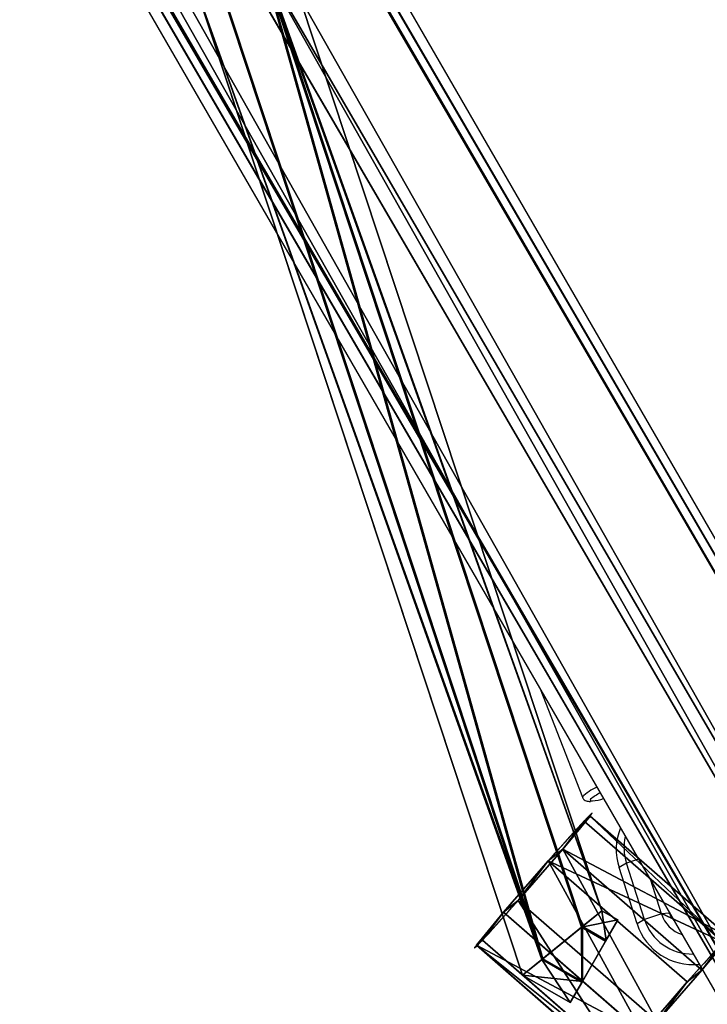
# Model space of a CAD drawing. Units: centimetres. Extents: x -797 to 335, y -317 to 1068.
# Drawn here: x -88 to -76, y -117 to -100 of the extents above; entities that cross this region are included whole.
import ezdxf

# ---------------------------------------------------------------- set-up
doc = ezdxf.new("R2010")
doc.units = ezdxf.units.CM
doc.header["$LTSCALE"] = 2.54
doc.layers.get('0').update_dxf_attribs({"true_color": 0xffffff})
doc.layers.add('VP-EQ', color=7, linetype='Continuous', true_color=0x8a3492)

# ---------------------------------------------------------------- blocks, each defined once
blk = doc.blocks.new('R__nica_2')
at = {"color": 0}
for p, q in [((132.765, 3.432, 2.898), (-0.408, 3.893, 2.707)), ((132.765, 3.432, 2.898), (-0.408, 3.893, 2.707)), ((132.677, 3.279, 1.004), (-0.319, 3.739, 0.813)), ((132.677, 3.279, 1.004), (-0.319, 3.739, 0.813)), ((131.865, 1.872, 3.977), (0.497, 2.327, 3.788)), ((131.865, 1.872, 3.977), (0.497, 2.327, 3.788)), ((0.674, 2.019, 0.001), (131.688, 1.566, 0.189)), ((0.674, 2.019, 0.001), (131.688, 1.566, 0.189)), ((130.875, 0.159, 3.161), (1.49, 0.607, 2.976)), ((130.875, 0.159, 3.161), (1.49, 0.607, 2.976)), ((130.787, 0.005, 1.268), (1.486, 0.453, 1.082)), ((130.787, 0.005, 1.268), (1.486, 0.453, 1.082))]:
    blk.add_line(p, q, dxfattribs=at)
mesh = blk.add_polyface(dxfattribs=at)
corners = [(0.497, 2.327, 3.788), (132.765, 3.432, 2.898), (-0.408, 3.893, 2.707), (131.865, 1.872, 3.977)]
mesh.append_faces([[corners[k] for k in face] for face in [(0, 1, 2), (1, 0, 3)]], dxfattribs={"vtx0": -1, "color": 0})
mesh = blk.add_polyface(dxfattribs=at)
corners = [(-0.408, 3.893, 2.707), (132.677, 3.279, 1.004), (-0.319, 3.739, 0.813), (132.765, 3.432, 2.898)]
mesh.append_faces([[corners[k] for k in face] for face in [(0, 1, 2), (1, 0, 3)]], dxfattribs={"vtx0": -1, "color": 0})
mesh = blk.add_polyface(dxfattribs=at)
corners = [(132.677, 3.279, 1.004), (0.674, 2.019, 0.001), (-0.319, 3.739, 0.813), (131.688, 1.566, 0.189)]
mesh.append_faces([[corners[k] for k in face] for face in [(0, 1, 2), (1, 0, 3)]], dxfattribs={"vtx0": -1, "color": 0})
mesh = blk.add_polyface(dxfattribs=at)
corners = [(1.49, 0.607, 2.976), (131.865, 1.872, 3.977), (0.497, 2.327, 3.788), (130.875, 0.159, 3.161)]
mesh.append_faces([[corners[k] for k in face] for face in [(0, 1, 2), (1, 0, 3)]], dxfattribs={"vtx0": -1, "color": 0})
mesh = blk.add_polyface(dxfattribs=at)
corners = [(131.688, 1.566, 0.189), (1.555, 0.493, 1.054), (0.674, 2.019, 0.001), (130.787, 0.005, 1.268), (1.486, 0.453, 1.082)]
mesh.append_faces([[corners[k] for k in face] for face in [(0, 1, 2)]], dxfattribs={"vtx0": -1, "color": 0})
mesh.append_faces([[corners[k] for k in face] for face in [(1, 0, 3)]], dxfattribs={"vtx0": -1, "vtx2": -1, "color": 0})
mesh.append_faces([[corners[k] for k in face] for face in [(3, 4, 1)]], dxfattribs={"vtx2": -1, "color": 0})
mesh = blk.add_polyface(dxfattribs=at)
corners = [(130.787, 0.005, 1.268), (1.555, 0.493, 1.577), (1.486, 0.453, 1.082), (130.875, 0.159, 3.161), (1.49, 0.607, 2.976)]
mesh.append_faces([[corners[k] for k in face] for face in [(0, 1, 2), (1, 3, 4)]], dxfattribs={"vtx0": -1, "color": 0})
mesh.append_faces([[corners[k] for k in face] for face in [(1, 0, 3)]], dxfattribs={"vtx0": -1, "vtx2": -1, "color": 0})
blk = doc.blocks.new('Komponent_7')
at = {"color": 253, "true_color": 0xa8a8a8}
blk.add_blockref('R__nica_2', (0.791, 0.195, 3.756), dxfattribs=at)
blk = doc.blocks.new('Grupuj_38')
at = {"color": 0}
for p, q in [((0, 1.449, 1.55), (3.091, 1.449, 1.55)), ((0, 1.449, 1.55), (3.091, 1.449, 1.55)), ((0, 1.045, 0.475), (3.091, 1.045, 0.475)), ((0, 1.045, 0.475), (3.091, 1.045, 0.475)), ((0, 0.974, 2.595), (3.091, 0.974, 2.595)), ((0, 0.974, 2.595), (3.091, 0.974, 2.595)), ((0, 0), (3.091, 0)), ((0, 0), (3.091, 0)), ((0, -0.101, 2.998), (3.091, -0.101, 2.998)), ((0, -0.101, 2.998), (3.091, -0.101, 2.998)), ((0, -1.075, 0.403), (3.091, -1.075, 0.403)), ((0, -1.075, 0.403), (3.091, -1.075, 0.403)), ((0, -1.146, 2.523), (3.091, -1.146, 2.523)), ((0, -1.146, 2.523), (3.091, -1.146, 2.523)), ((0, -1.55, 1.449), (3.091, -1.55, 1.449)), ((0, -1.55, 1.449), (3.091, -1.55, 1.449))]:
    blk.add_line(p, q, dxfattribs=at)
at = {"color": 0, "extrusion": (1, 7.46875e-15, -8.19505e-16)}
blk.add_circle((-0.051, 1.499), 1.5, dxfattribs=at)
blk.add_circle((-0.051, 1.499), 1.5, dxfattribs=at)
blk.add_circle((-0.051, 1.499), 1.5, dxfattribs=at)
blk.add_circle((-0.051, 1.499), 1.5, dxfattribs=at)
blk.add_circle((-0.051, 1.499), 1.5, dxfattribs=at)
blk.add_circle((-0.051, 1.499), 1.5, dxfattribs=at)
blk.add_circle((-0.051, 1.499), 1.5, dxfattribs=at)
blk.add_circle((-0.051, 1.499), 1.5, dxfattribs=at)
blk.add_circle((-0.051, 1.499), 1.5, dxfattribs=at)
at = {"color": 0, "extrusion": (1, 8.36095e-15, -4.70258e-16)}
blk.add_circle((-0.051, 1.499, 3.091), 1.5, dxfattribs=at)
blk.add_circle((-0.051, 1.499, 3.091), 1.5, dxfattribs=at)
blk.add_circle((-0.051, 1.499, 3.091), 1.5, dxfattribs=at)
blk.add_circle((-0.051, 1.499, 3.091), 1.5, dxfattribs=at)
blk.add_circle((-0.051, 1.499, 3.091), 1.5, dxfattribs=at)
blk.add_circle((-0.051, 1.499, 3.091), 1.5, dxfattribs=at)
blk.add_circle((-0.051, 1.499, 3.091), 1.5, dxfattribs=at)
blk.add_circle((-0.051, 1.499, 3.091), 1.5, dxfattribs=at)
blk.add_circle((-0.051, 1.499, 3.091), 1.5, dxfattribs=at)
at = {"color": 0}
mesh = blk.add_polyface(dxfattribs=at)
corners = [(0, -1.146, 2.523), (0, -1.075, 0.403), (0, -1.55, 1.449), (0, -0.101, 2.998), (0, 0), (0, 0.974, 2.595), (0, 1.045, 0.475), (0, 1.449, 1.55)]
mesh.append_faces([[corners[k] for k in face] for face in [(0, 1, 2), (6, 5, 7)]], dxfattribs={"vtx0": -1, "color": 0})
mesh.append_faces([[corners[k] for k in face] for face in [(1, 3, 4), (4, 5, 6)]], dxfattribs={"vtx0": -1, "vtx1": -1, "color": 0})
mesh.append_faces([[corners[k] for k in face] for face in [(1, 0, 3), (4, 3, 5)]], dxfattribs={"vtx0": -1, "vtx2": -1, "color": 0})
mesh = blk.add_polyface(dxfattribs=at)
corners = [(0, 1.449, 1.55), (3.091, 1.045, 0.475), (0, 1.045, 0.475), (3.091, 1.449, 1.55)]
mesh.append_faces([[corners[k] for k in face] for face in [(0, 1, 2), (1, 0, 3)]], dxfattribs={"vtx0": -1, "color": 0})
mesh = blk.add_polyface(dxfattribs=at)
corners = [(0, 1.449, 1.55), (3.091, 0.974, 2.595), (3.091, 1.449, 1.55), (0, 0.974, 2.595)]
mesh.append_faces([[corners[k] for k in face] for face in [(0, 1, 2), (1, 0, 3)]], dxfattribs={"vtx0": -1, "color": 0})
mesh = blk.add_polyface(dxfattribs=at)
corners = [(3.091, -1.075, 0.403), (3.091, -1.146, 2.523), (3.091, -1.55, 1.449), (3.091, -0.101, 2.998), (3.091, 0), (3.091, 0.974, 2.595), (3.091, 1.045, 0.475), (3.091, 1.449, 1.55)]
mesh.append_faces([[corners[k] for k in face] for face in [(0, 1, 2), (5, 6, 7)]], dxfattribs={"vtx0": -1, "color": 0})
mesh.append_faces([[corners[k] for k in face] for face in [(1, 0, 3), (3, 4, 5)]], dxfattribs={"vtx0": -1, "vtx1": -1, "color": 0})
mesh.append_faces([[corners[k] for k in face] for face in [(3, 0, 4), (5, 4, 6)]], dxfattribs={"vtx0": -1, "vtx2": -1, "color": 0})
mesh = blk.add_polyface(dxfattribs=at)
corners = [(3.091, 1.045, 0.475), (0, 0), (0, 1.045, 0.475), (3.091, 0)]
mesh.append_faces([[corners[k] for k in face] for face in [(0, 1, 2), (1, 0, 3)]], dxfattribs={"vtx0": -1, "color": 0})
mesh = blk.add_polyface(dxfattribs=at)
corners = [(0, -0.101, 2.998), (3.091, 0.974, 2.595), (0, 0.974, 2.595), (3.091, -0.101, 2.998)]
mesh.append_faces([[corners[k] for k in face] for face in [(0, 1, 2), (1, 0, 3)]], dxfattribs={"vtx0": -1, "color": 0})
mesh = blk.add_polyface(dxfattribs=at)
corners = [(3.091, 0), (0, -1.075, 0.403), (0, 0), (3.091, -1.075, 0.403)]
mesh.append_faces([[corners[k] for k in face] for face in [(0, 1, 2), (1, 0, 3)]], dxfattribs={"vtx0": -1, "color": 0})
mesh = blk.add_polyface(dxfattribs=at)
corners = [(3.091, -1.146, 2.523), (0, -0.101, 2.998), (0, -1.146, 2.523), (3.091, -0.101, 2.998)]
mesh.append_faces([[corners[k] for k in face] for face in [(0, 1, 2), (1, 0, 3)]], dxfattribs={"vtx0": -1, "color": 0})
mesh = blk.add_polyface(dxfattribs=at)
corners = [(3.091, -1.55, 1.449), (0, -1.075, 0.403), (3.091, -1.075, 0.403), (0, -1.55, 1.449)]
mesh.append_faces([[corners[k] for k in face] for face in [(0, 1, 2), (1, 0, 3)]], dxfattribs={"vtx0": -1, "color": 0})
mesh = blk.add_polyface(dxfattribs=at)
corners = [(3.091, -1.146, 2.523), (0, -1.55, 1.449), (3.091, -1.55, 1.449), (0, -1.146, 2.523)]
mesh.append_faces([[corners[k] for k in face] for face in [(0, 1, 2), (1, 0, 3)]], dxfattribs={"vtx0": -1, "color": 0})
blk = doc.blocks.new('Komponent_13')
at = {"color": 254, "true_color": 0xe2e2e2, "extrusion": (-2.81719e-15, 0.413627, 0.910447), "rotation": 179.9999999999997}
blk.add_blockref('Grupuj_38', (0, 0), dxfattribs=at)
blk = doc.blocks.new('Grupuj_42')
at = {"color": 0}
for p, q in [((56.184, 19.216, 0.744), (61.515, 3.089, 0.764)), ((56.184, 19.216, 0.744), (61.515, 3.089, 0.764)), ((55.808, 19.048, 1.43), (61.175, 2.812, 1.452)), ((55.808, 19.048, 1.43), (61.175, 2.812, 1.452)), ((55.827, 19.055, 0.045), (61.192, 2.825, 0.066)), ((55.827, 19.055, 0.045), (61.192, 2.825, 0.066)), ((55.074, 18.719, 1.419), (60.511, 2.271, 1.44)), ((55.074, 18.719, 1.419), (60.511, 2.271, 1.44)), ((60.528, 2.284, 0.055), (55.093, 18.726, 0.033)), ((60.528, 2.284, 0.055), (55.093, 18.726, 0.033)), ((54.717, 18.558, 0.72), (60.188, 2.007, 0.742)), ((54.717, 18.558, 0.72), (60.188, 2.007, 0.742)), ((61.515, 3.089, 0.764), (61.175, 2.812, 1.452)), ((61.515, 3.089, 0.764), (61.175, 2.812, 1.452)), ((61.192, 2.825, 0.066), (61.515, 3.089, 0.764)), ((61.192, 2.825, 0.066), (61.515, 3.089, 0.764)), ((61.515, 3.089, 0.764), (61.784, 2.934, 0.764)), ((61.515, 3.089, 0.764), (61.784, 2.934, 0.764)), ((61.175, 2.812, 1.452), (60.511, 2.271, 1.44)), ((61.175, 2.812, 1.452), (60.511, 2.271, 1.44)), ((60.528, 2.284, 0.055), (61.192, 2.825, 0.066)), ((60.528, 2.284, 0.055), (61.192, 2.825, 0.066)), ((61.175, 2.812, 1.452), (61.579, 2.578, 1.452)), ((61.175, 2.812, 1.452), (61.579, 2.578, 1.452)), ((61.192, 2.825, 0.066), (61.589, 2.596, 0.066)), ((61.192, 2.825, 0.066), (61.589, 2.596, 0.066)), ((61.784, 2.934, 0.764), (61.579, 2.578, 1.452)), ((61.784, 2.934, 0.764), (61.579, 2.578, 1.452)), ((61.589, 2.596, 0.066), (61.784, 2.934, 0.764)), ((61.589, 2.596, 0.066), (61.784, 2.934, 0.764)), ((61.579, 2.578, 1.452), (61.18, 1.885, 1.44)), ((61.579, 2.578, 1.452), (61.18, 1.885, 1.44)), ((61.19, 1.902, 0.055), (61.589, 2.596, 0.066)), ((61.19, 1.902, 0.055), (61.589, 2.596, 0.066)), ((60.188, 2.007, 0.742), (60.528, 2.284, 0.055)), ((60.188, 2.007, 0.742), (60.528, 2.284, 0.055)), ((60.511, 2.271, 1.44), (60.188, 2.007, 0.742)), ((60.511, 2.271, 1.44), (60.188, 2.007, 0.742)), ((60.511, 2.271, 1.44), (61.18, 1.885, 1.44)), ((60.511, 2.271, 1.44), (61.18, 1.885, 1.44)), ((61.19, 1.902, 0.055), (60.528, 2.284, 0.055)), ((61.19, 1.902, 0.055), (60.528, 2.284, 0.055)), ((60.188, 2.007, 0.742), (60.986, 1.547, 0.742)), ((60.188, 2.007, 0.742), (60.986, 1.547, 0.742)), ((60.986, 1.547, 0.742), (61.19, 1.902, 0.055)), ((60.986, 1.547, 0.742), (61.19, 1.902, 0.055)), ((61.18, 1.885, 1.44), (60.986, 1.547, 0.742)), ((61.18, 1.885, 1.44), (60.986, 1.547, 0.742))]:
    blk.add_line(p, q, dxfattribs=at)
mesh = blk.add_polyface(dxfattribs=at)
corners = [(61.515, 3.089, 0.764), (55.808, 19.048, 1.43), (61.175, 2.812, 1.452), (56.184, 19.216, 0.744)]
mesh.append_faces([[corners[k] for k in face] for face in [(0, 1, 2), (1, 0, 3)]], dxfattribs={"vtx0": -1, "color": 0})
mesh = blk.add_polyface(dxfattribs=at)
corners = [(55.827, 19.055, 0.045), (61.515, 3.089, 0.764), (61.192, 2.825, 0.066), (56.184, 19.216, 0.744)]
mesh.append_faces([[corners[k] for k in face] for face in [(0, 1, 2), (1, 0, 3)]], dxfattribs={"vtx0": -1, "color": 0})
mesh = blk.add_polyface(dxfattribs=at)
corners = [(60.511, 2.271, 1.44), (55.808, 19.048, 1.43), (55.074, 18.719, 1.419), (61.175, 2.812, 1.452)]
mesh.append_faces([[corners[k] for k in face] for face in [(0, 1, 2), (1, 0, 3)]], dxfattribs={"vtx0": -1, "color": 0})
mesh = blk.add_polyface(dxfattribs=at)
corners = [(55.827, 19.055, 0.045), (60.528, 2.284, 0.055), (55.093, 18.726, 0.033), (61.192, 2.825, 0.066)]
mesh.append_faces([[corners[k] for k in face] for face in [(0, 1, 2), (1, 0, 3)]], dxfattribs={"vtx0": -1, "color": 0})
mesh = blk.add_polyface(dxfattribs=at)
corners = [(54.717, 18.558, 0.72), (60.528, 2.284, 0.055), (60.188, 2.007, 0.742), (55.093, 18.726, 0.033)]
mesh.append_faces([[corners[k] for k in face] for face in [(0, 1, 2), (1, 0, 3)]], dxfattribs={"vtx0": -1, "color": 0})
mesh = blk.add_polyface(dxfattribs=at)
corners = [(60.511, 2.271, 1.44), (54.717, 18.558, 0.72), (60.188, 2.007, 0.742), (55.074, 18.719, 1.419)]
mesh.append_faces([[corners[k] for k in face] for face in [(0, 1, 2), (1, 0, 3)]], dxfattribs={"vtx0": -1, "color": 0})
mesh = blk.add_polyface(dxfattribs=at)
corners = [(61.175, 2.812, 1.452), (61.784, 2.934, 0.764), (61.515, 3.089, 0.764), (61.579, 2.578, 1.452)]
mesh.append_faces([[corners[k] for k in face] for face in [(0, 1, 2), (1, 0, 3)]], dxfattribs={"vtx0": -1, "color": 0})
mesh = blk.add_polyface(dxfattribs=at)
corners = [(61.515, 3.089, 0.764), (61.589, 2.596, 0.066), (61.192, 2.825, 0.066), (61.784, 2.934, 0.764)]
mesh.append_faces([[corners[k] for k in face] for face in [(0, 1, 2), (1, 0, 3)]], dxfattribs={"vtx0": -1, "color": 0})
mesh = blk.add_polyface(dxfattribs=at)
corners = [(61.18, 1.885, 1.44), (61.175, 2.812, 1.452), (60.511, 2.271, 1.44), (61.579, 2.578, 1.452)]
mesh.append_faces([[corners[k] for k in face] for face in [(0, 1, 2), (1, 0, 3)]], dxfattribs={"vtx0": -1, "color": 0})
mesh = blk.add_polyface(dxfattribs=at)
corners = [(61.192, 2.825, 0.066), (61.19, 1.902, 0.055), (60.528, 2.284, 0.055), (61.589, 2.596, 0.066)]
mesh.append_faces([[corners[k] for k in face] for face in [(0, 1, 2), (1, 0, 3)]], dxfattribs={"vtx0": -1, "color": 0})
mesh = blk.add_polyface(dxfattribs=at)
corners = [(61.19, 1.902, 0.055), (61.18, 1.885, 1.44), (60.986, 1.547, 0.742), (61.579, 2.578, 1.452), (61.589, 2.596, 0.066), (61.784, 2.934, 0.764)]
mesh.append_faces([[corners[k] for k in face] for face in [(0, 1, 2), (3, 4, 5)]], dxfattribs={"vtx0": -1, "color": 0})
mesh.append_faces([[corners[k] for k in face] for face in [(1, 0, 3)]], dxfattribs={"vtx0": -1, "vtx1": -1, "color": 0})
mesh.append_faces([[corners[k] for k in face] for face in [(3, 0, 4)]], dxfattribs={"vtx0": -1, "vtx2": -1, "color": 0})
mesh = blk.add_polyface(dxfattribs=at)
corners = [(61.19, 1.902, 0.055), (60.188, 2.007, 0.742), (60.528, 2.284, 0.055), (60.986, 1.547, 0.742)]
mesh.append_faces([[corners[k] for k in face] for face in [(0, 1, 2), (1, 0, 3)]], dxfattribs={"vtx0": -1, "color": 0})
mesh = blk.add_polyface(dxfattribs=at)
corners = [(60.986, 1.547, 0.742), (60.511, 2.271, 1.44), (60.188, 2.007, 0.742), (61.18, 1.885, 1.44)]
mesh.append_faces([[corners[k] for k in face] for face in [(0, 1, 2), (1, 0, 3)]], dxfattribs={"vtx0": -1, "color": 0})
blk = doc.blocks.new('Grupuj_28')
at = {"color": 0}
blk.add_blockref('Grupuj_42', (1.104, 2.754, 4.971), dxfattribs=at)
at = {"color": 0, "extrusion": (-0.39811, -0.480042, -0.781708), "zscale": -1, "rotation": 1.791725405557794}
blk.add_blockref('Komponent_13', (43.283, -31.361, -30.779), dxfattribs=at)
blk = doc.blocks.new('Group_1')
at = {"color": 18, "true_color": 0x050505}
blk.add_blockref('Grupuj_28', (2.493, 5.558, 19.181), dxfattribs=at)
at = {"color": 0, "extrusion": (0, 0, -1), "zscale": -1, "rotation": 240.0000000000032}
blk.add_blockref('Komponent_7', (-5.798, 123.852, -184.4), dxfattribs=at)
blk = doc.blocks.new('ST1420_')
at = {"color": 0, "linetype": 'Continuous', "lineweight": 25}
for p, q in [((380.121, 391.695), (368.107, 412.505)), ((364.816, 410.605), (377.927, 387.895)), ((373.238, 396.017), (373.946, 394.203)), ((374.886, 393.162), (374.684, 393.096)), ((374.684, 393.096), (374.561, 393.021)), ((374.865, 392.077), (374.561, 393.021)), ((374.987, 392.152), (374.684, 393.096)), ((375.272, 392.245), (375.091, 392.808)), ((374.987, 392.152), (374.865, 392.077)), ((375.272, 392.245), (374.987, 392.152)), ((375.401, 392.259), (375.272, 392.245)), ((375.409, 392.248), (375.41, 392.255)), ((375.42, 392.239), (375.409, 392.248))]:
    blk.add_line(p, q, dxfattribs=at)
at = {"color": 0, "linetype": 'Continuous', "lineweight": 25, "flags": 128}
for points in [[(374.084, 394.167), (374.075, 394.151), (374.089, 394.139), (374.116, 394.139)], [(375.394, 392.282), (375.426, 392.2), (375.484, 392.127)]]:
    blk.add_lwpolyline(points, dxfattribs=at)
at = {"color": 0, "linetype": 'Continuous', "lineweight": 25}
for centre, radius, start, end in [((374.466, 393.694), 0.728, 112.2719, 135.6269), ((374.578, 393.572), 0.774, 115.3792, 129.6558), ((374.008, 395.133), 1, 276.2066, 287.0087), ((375.506, 393.323), 0.992, 158.4753, 197.7416), ((375.485, 393.353), 0.841, 166.8271, 197.7697), ((375.784, 392.409), 0.838, 197.8775, 271.3921), ((375.787, 392.411), 0.541, 197.8215, 251.6906), ((375.803, 392.38), 0.987, 197.8883, 275.8912)]:
    blk.add_arc(centre, radius, start, end, dxfattribs=at)
blk.add_open_spline([(373.946, 394.205), (373.947, 394.203), (373.949, 394.184), (373.977, 394.157), (374.013, 394.137), (374.048, 394.131), (374.067, 394.13), (374.081, 394.131), (374.082, 394.131)], degree=3, knots=[0, 0, 0, 0, 0.022175, 0.244267, 0.438727, 0.669415, 0.981352, 1, 1, 1, 1], dxfattribs=at)
blk = doc.blocks.new('ST1420_2D')
at = {"layer": 'VP-EQ', "color": 0}
blk.add_blockref('ST1420_', (0, 0), dxfattribs=at)

msp = doc.modelspace()

# ---------------------------------------------------------------- block references
at = {"color": 0}
msp.add_blockref('Group_1', (-142.945, -126.815), dxfattribs=at)
at = {"layer": 'VP-EQ', "color": 0}
msp.add_blockref('ST1420_2D', (-452.104, -507.712), dxfattribs=at)

doc.saveas('drawing.dxf')
